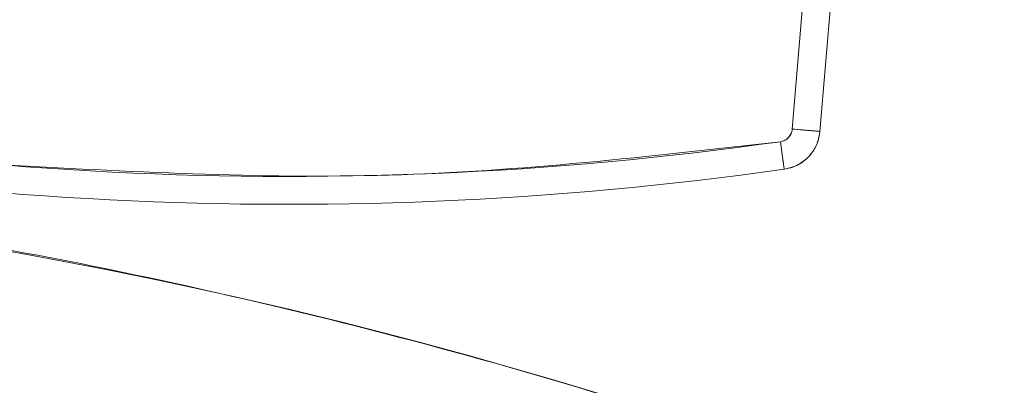
# Model space of a CAD drawing. Units: inches. Extents: x 0 to 68, y 0 to 52.8.
# Drawn here: x 20.1 to 20.8, y 35.6 to 35.9 of the extents above; entities that cross this region are included whole.
import ezdxf

# ---------------------------------------------------------------- set-up
doc = ezdxf.new("R2010")
doc.units = ezdxf.units.IN
doc.header["$MEASUREMENT"] = 0
doc.layers.add('A-SPKR-DETAIL', color=3, linetype='Continuous')

msp = doc.modelspace()

# ---------------------------------------------------------------- linework, layer by layer
at = {"layer": 'A-SPKR-DETAIL', "linetype": 'Continuous', "lineweight": 15}
for p, q in [((20.68567, 36.13198), (20.66049, 35.83075)), ((20.66049, 35.83075), (20.68567, 36.13198)), ((20.6801, 35.8291), (20.70528, 36.13032)), ((20.6801, 35.8291), (20.67966, 35.82951)), ((20.68013, 35.82948), (20.6801, 35.8291)), ((20.6548, 35.80232), (20.65481, 35.80232))]:
    msp.add_line(p, q, dxfattribs=at)
for centre, radius, start, end in [((19.49741, 32.30462), 4.58334, 270, 90), ((19.49741, 32.30462), 4.04941, 270, 90), ((19.49741, 32.30462), 4.03237, 270, 72.67387), ((19.49741, 32.30462), 3.92999, 5.61794, 72.2078), ((20.30314, 38.27691), 2.47976, 255.43416, 278.08892), ((20.30314, 38.27691), 2.49944, 255.41798, 278.08894), ((20.30314, 38.27691), 2.49944, 255.41826, 278.08894), ((19.49741, 32.30462), 3.49289, 45.64582, 85.35984)]:
    msp.add_arc(centre, radius, start, end, dxfattribs=at)
for points, knots in [([(19.49741, 36.88797), (19.51117, 36.88793), (19.53867, 36.88786), (19.57991, 36.88729), (19.62114, 36.88636), (19.66235, 36.88506), (19.70354, 36.8834), (19.74472, 36.88136), (19.78588, 36.87895), (19.82702, 36.87617), (19.86815, 36.87301), (19.96633, 36.8646), (20.12123, 36.84699), (20.33379, 36.81274), (20.54659, 36.76808), (20.76083, 36.71226), (20.97391, 36.64559), (21.25848, 36.54093), (21.60827, 36.38175), (22.01123, 36.14667), (22.39207, 35.86871), (22.74412, 35.55133), (23.0615, 35.19928), (23.33945, 34.81844), (23.57455, 34.41546), (23.76481, 33.99739), (23.90973, 33.57132), (24.01017, 33.14401), (24.06817, 32.72164), (24.08695, 32.30462), (24.06817, 31.88761), (24.01017, 31.46524), (23.90973, 31.03793), (23.76481, 30.61186), (23.57455, 30.19379), (23.33945, 29.79081), (23.0615, 29.40997), (22.74412, 29.05792), (22.39207, 28.74054), (22.01123, 28.46258), (21.60827, 28.22749), (21.25849, 28.06833), (20.97392, 27.96367), (20.76085, 27.89699), (20.5466, 27.84118), (20.33381, 27.79651), (20.12124, 27.76226), (19.95267, 27.7431), (19.82705, 27.7329), (19.74474, 27.7277), (19.66236, 27.72402), (19.57991, 27.72171), (19.52492, 27.72142), (19.49741, 27.72128)], [0, 0, 0, 0, 0.0028662, 0.0057316, 0.0085962, 0.0114604, 0.0143245, 0.0171885, 0.0200528, 0.0229176, 0.0257832, 0.0286496, 0.043455, 0.0582618, 0.0735072, 0.0887541, 0.1043868, 0.120021, 0.1519262, 0.1843352, 0.217089, 0.250018, 0.2829469, 0.3157007, 0.3481097, 0.380015, 0.4112723, 0.441756, 0.4713601, 0.5000001, 0.5286402, 0.5582443, 0.5887279, 0.6199853, 0.6518906, 0.6842996, 0.7170534, 0.7499823, 0.7829113, 0.8156651, 0.8480741, 0.8799793, 0.895612, 0.9112462, 0.9264916, 0.9417385, 0.9565439, 0.9713507, 0.9770822, 0.982811, 0.988539, 0.994268, 1, 1, 1, 1]), ([(21.35023, 28.70653), (21.39315, 28.72819), (21.51787, 28.79114), (21.71555, 28.91371), (21.94262, 29.07263), (22.1589, 29.24851), (22.36305, 29.43898), (22.55356, 29.64312), (22.72926, 29.85948), (22.88884, 30.08621), (23.0316, 30.32162), (23.15701, 30.56401), (23.27163, 30.82747), (23.3712, 31.11105), (23.45144, 31.41284), (23.50726, 31.71356), (23.53974, 32.0107), (23.55032, 32.30462), (23.53974, 32.59854), (23.50726, 32.89567), (23.45144, 33.19639), (23.37121, 33.49819), (23.27163, 33.78178), (23.15701, 34.04523), (23.0316, 34.28762), (22.88885, 34.52303), (22.72927, 34.74975), (22.55357, 34.96613), (22.36305, 35.17025), (22.15893, 35.36077), (21.94255, 35.53647), (21.71583, 35.69605), (21.48042, 35.83881), (21.23803, 35.96421), (20.97457, 36.07884), (20.69099, 36.17839), (20.3892, 36.25872), (20.08848, 36.3142), (19.79134, 36.34791), (19.59457, 36.35201), (19.49741, 36.35403)], [0, 0, 0, 0, 0.013359, 0.038821, 0.064551, 0.090359, 0.116228, 0.142097, 0.167904, 0.193636, 0.219096, 0.244366, 0.269431, 0.298894, 0.327815, 0.35614, 0.383822, 0.410819, 0.437815, 0.465496, 0.493821, 0.522743, 0.552207, 0.577271, 0.60254, 0.628002, 0.653732, 0.67954, 0.705409, 0.731278, 0.757085, 0.782817, 0.808277, 0.833547, 0.858612, 0.888075, 0.916996, 0.945321, 0.973003, 1, 1, 1, 1]), ([(20.69546, 36.15439), (20.79147, 36.12245), (20.97272, 36.06215), (21.23062, 35.94857), (21.47209, 35.82401), (21.70648, 35.68177), (21.93226, 35.52289), (22.14772, 35.34792), (22.35099, 35.15821), (22.5407, 34.95494), (22.71567, 34.73948), (22.87458, 34.51371), (23.01673, 34.27929), (23.14161, 34.03792), (23.25575, 33.77557), (23.35491, 33.49318), (23.4348, 33.19265), (23.49039, 32.8932), (23.52273, 32.59731), (23.53327, 32.30463), (23.52273, 32.01195), (23.49039, 31.71606), (23.43481, 31.41661), (23.35491, 31.11608), (23.25575, 30.83369), (23.14161, 30.57134), (23.01673, 30.32997), (22.87458, 30.09555), (22.71567, 29.86978), (22.54071, 29.65432), (22.351, 29.45105), (22.14773, 29.26134), (21.93227, 29.08637), (21.7065, 28.92746), (21.47208, 28.78531), (21.23071, 28.66043), (20.96836, 28.54629), (20.68597, 28.44715), (20.38544, 28.36716), (20.08599, 28.31192), (19.7901, 28.27835), (19.59416, 28.27427), (19.49741, 28.27225)], [0, 0, 0, 0, 0.026498, 0.050028, 0.073751, 0.097653, 0.121809, 0.146037, 0.170323, 0.194608, 0.218836, 0.242993, 0.266894, 0.290617, 0.314148, 0.341808, 0.368959, 0.39555, 0.421538, 0.446882, 0.472226, 0.498213, 0.524804, 0.551955, 0.579616, 0.603146, 0.626868, 0.650771, 0.674927, 0.699155, 0.723441, 0.747726, 0.771954, 0.796111, 0.820012, 0.843735, 0.867266, 0.894926, 0.922077, 0.948668, 0.974656, 1, 1, 1, 1]), ([(23.40635, 32.6893), (23.40163, 32.74009), (23.38875, 32.87893), (23.34749, 33.10571), (23.28369, 33.37019), (23.19934, 33.63373), (23.08611, 33.9171), (22.93776, 34.2157), (22.74747, 34.52413), (22.52759, 34.81615), (22.29688, 35.06949), (22.06365, 35.28589), (21.83473, 35.46855), (21.59414, 35.63273), (21.34409, 35.77792), (21.08753, 35.9015), (20.87197, 35.99051), (20.74063, 36.03103), (20.69808, 36.04415)], [0, 0, 0, 0, 0.0335121, 0.0915971, 0.151244, 0.2122028, 0.2732414, 0.3516033, 0.4309777, 0.5110418, 0.5914553, 0.6557874, 0.7199191, 0.7837083, 0.8470165, 0.90971, 0.9707442, 1, 1, 1, 1]), ([(20.66049, 35.83075), (20.66028, 35.82966), (20.65987, 35.82749), (20.65798, 35.82469), (20.65529, 35.82263), (20.65314, 35.82209), (20.65207, 35.82182)], [0, 0, 0, 0, 0.249888, 0.499768, 0.749816, 1, 1, 1, 1]), ([(20.65207, 35.82182), (20.65313, 35.82207), (20.65527, 35.82257), (20.65791, 35.82465), (20.6599, 35.82741), (20.66029, 35.82963), (20.66049, 35.83075)], [0, 0, 0, 0, 0.2460875, 0.4935011, 0.7451001, 1, 1, 1, 1]), ([(20.68009, 35.8291), (20.67969, 35.82659), (20.6788, 35.82106), (20.67425, 35.81291), (20.66779, 35.80704), (20.66091, 35.80359), (20.6569, 35.80276), (20.65484, 35.80234)], [0, 0, 0, 0, 0.191772, 0.422194, 0.691111, 0.840701, 1, 1, 1, 1]), ([(20.65484, 35.80233), (20.65845, 35.80326), (20.66573, 35.80514), (20.67368, 35.81222), (20.67861, 35.82052), (20.6796, 35.82622), (20.6801, 35.8291)], [0, 0, 0, 0, 0.27953, 0.564066, 0.780371, 1, 1, 1, 1]), ([(20.6801, 35.8291), (20.67988, 35.82912), (20.67953, 35.82914), (20.67712, 35.82934), (20.67459, 35.82956), (20.67142, 35.82983), (20.66682, 35.83022), (20.66298, 35.83054), (20.66049, 35.83075)], [0, 0, 0, 0, 0.239211, 0.3682, 0.499993, 0.631788, 0.760779, 1, 1, 1, 1]), ([(20.65207, 35.82182), (20.65241, 35.81937), (20.65295, 35.81561), (20.65359, 35.81108), (20.65404, 35.80795), (20.65439, 35.80546), (20.65467, 35.80349), (20.65472, 35.80317), (20.65474, 35.80302)], [0, 0, 0, 0, 0.271485, 0.417818, 0.567408, 0.717156, 0.86394, 1, 1, 1, 1]), ([(20.65484, 35.80233), (20.65484, 35.80233), (20.65484, 35.80233), (20.65484, 35.80233), (20.65484, 35.80233)], [0, 0, 0, 0, 0.804363, 1, 1, 1, 1]), ([(19.7762, 35.78271), (19.83019, 35.77908), (19.99061, 35.76829), (20.25564, 35.71832), (20.56854, 35.63482), (20.87399, 35.52025), (21.1676, 35.37821), (21.44449, 35.21002), (21.70456, 35.01985), (21.86103, 34.87472), (21.93927, 34.80215)], [0, 0, 0, 0, 0.06694, 0.198927, 0.33291, 0.467478, 0.602046, 0.73603, 0.868013, 1, 1, 1, 1])]:
    msp.add_open_spline(points, degree=3, knots=knots, dxfattribs=at)
for points in [[(20.66049, 35.83075), (20.66309, 35.83053), (20.66829, 35.8301), (20.67482, 35.82955), (20.67933, 35.82917), (20.67984, 35.82912), (20.6801, 35.8291)], [(20.09671, 35.80575), (20.18949, 35.80063), (20.37506, 35.79038), (20.55973, 35.81134), (20.65207, 35.82182)], [(20.65484, 35.80233), (20.65479, 35.80262), (20.65471, 35.80321), (20.65407, 35.80771), (20.65315, 35.81416), (20.65243, 35.81926), (20.65207, 35.82182)]]:
    msp.add_open_spline(points, degree=3, dxfattribs=at)

doc.saveas('drawing.dxf')
